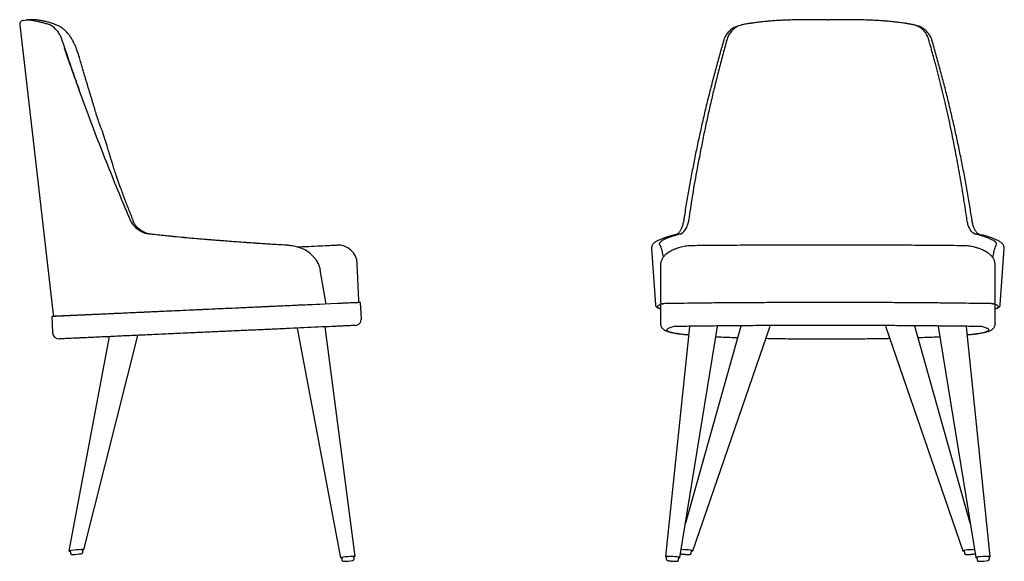
# Model space of a CAD drawing. Units: millimetres. Extents: x -2 to 251, y 0 to 173.
# Drawn here: x 99 to 251, y 0 to 84 of the extents above; entities that cross this region are included whole.
import ezdxf

# ---------------------------------------------------------------- set-up
doc = ezdxf.new("R2010")
doc.units = ezdxf.units.MM

# ---------------------------------------------------------------- blocks, each defined once
blk = doc.blocks.new('GL060 - Side View')
at = {"color": 0, "linetype": 'Continuous', "lineweight": 25}
for p, q in [((99.69, 83.68), (100.24, 83.74)), ((140.48, 49.01), (140.7, 48.98)), ((151.46, 40.49), (151.2, 46.18)), ((146.43, 39.96), (145.5, 45.26)), ((151.83, 37.7), (151.72, 40.2)), ((104.11, 38.04), (104.22, 35.54)), ((150.85, 1.06), (146.23, 36.45)), ((112.98, 34.94), (106.75, 1.91)), ((109.07, 2.1), (117.36, 35.14)), ((141.92, 36.25), (148.64, 0.86)), ((106.96, 1.92), (106.99, 1.58)), ((108.88, 1.74), (108.85, 2.08)), ((148.8, 0.88), (148.83, 0.53)), ((150.72, 0.7), (150.69, 1.05))]:
    blk.add_line(p, q, dxfattribs=at)
at = {"color": 0, "linetype": 'Continuous', "lineweight": 25, "flags": 128}
for points in [[(99.16, 83.01), (101.75, 60.67), (104.33, 38.34)], [(104.69, 82.34), (104.46, 82.57), (104.18, 82.78), (103.91, 82.94), (103.64, 83.05), (103.64, 83.05), (103.64, 83.05)], [(141.87, 48.76), (142.3, 48.78), (142.77, 48.81), (143.25, 48.83), (143.72, 48.85), (144.17, 48.87), (144.62, 48.89), (145.05, 48.91), (145.46, 48.93), (145.85, 48.95)], [(145.85, 48.95), (146.24, 48.96), (146.58, 48.98), (146.9, 48.99), (147.17, 49.01), (147.41, 49.02), (147.61, 49.02), (147.77, 49.03), (147.9, 49.04), (148, 49.04), (148.05, 49.04), (148.07, 49.05)], [(148.73, 40.07), (148.6, 40.06), (148.15, 40.04)]]:
    blk.add_lwpolyline(points, dxfattribs=at)
at = {"color": 0, "linetype": 'Continuous', "lineweight": 25}
for centre, radius, start, end in [((100.24, 83.69), 0.0501, 73.3995, 96.5721), ((140.48, 49.01), 0.00995, 358.8897, 26.7631), ((148.2, 46.05), 3, 2.6, 92.6), ((151.16, 40.48), 0.3, 272.6, 2.6), ((104.63, 38.37), 0.3, 186.7811, 272.5757), ((150.83, 37.66), 1, 272.6, 2.6241), ((105.22, 35.59), 1, 182.6228, 272.6017), ((107.31, 8.97), 7.59, 270.055, 280.0567), ((149.08, 8.23), 7.9, 270.4908, 280.1516)]:
    blk.add_arc(centre, radius, start, end, dxfattribs=at)
for centre, major_axis, ratio, start_param, end_param in [((107.91, 2), (1.16, 0.09), 0.066102, 5.651423, 10.026548), ((149.74, 0.96), (1.1, 0.1), 0.066974, 5.749321, 9.966269)]:
    blk.add_ellipse(centre, major_axis=major_axis, ratio=ratio, start_param=start_param, end_param=end_param, dxfattribs=at)
for points, knots in [([(99.69, 83.68), (99.62, 83.66), (99.46, 83.62), (99.28, 83.46), (99.17, 83.25), (99.17, 83.09), (99.17, 83.01)], [0, 0, 0, 0, 0.249998, 0.499999, 0.749998, 1, 1, 1, 1]), ([(103.64, 83.05), (103.45, 83.1), (103.06, 83.21), (102.52, 83.34), (102.01, 83.46), (101.55, 83.55), (101.13, 83.63), (100.77, 83.69), (100.49, 83.72), (100.3, 83.74), (100.26, 83.74), (100.24, 83.74)], [0, 0, 0, 0, 0.092248, 0.184496, 0.288888, 0.393364, 0.497763, 0.62233, 0.746901, 0.873451, 1, 1, 1, 1]), ([(100.24, 83.74), (100.24, 83.74), (100.24, 83.74), (100.24, 83.74), (100.24, 83.74), (100.24, 83.74)], [0, 0, 0, 0, 0.478323, 0.739162, 1, 1, 1, 1]), ([(100.25, 83.74), (100.25, 83.74), (100.25, 83.74), (100.25, 83.74), (100.25, 83.74)], [0, 0, 0, 0, 0.2902492, 1, 1, 1, 1]), ([(107.93, 79.31), (107.88, 79.43), (107.78, 79.66), (107.64, 79.97), (107.5, 80.24), (107.38, 80.49), (107.26, 80.69), (107.17, 80.84), (107.09, 80.97), (107.02, 81.08), (106.95, 81.19), (106.85, 81.33), (106.72, 81.51), (106.54, 81.73), (106.35, 81.95), (106.16, 82.13), (105.99, 82.28), (105.83, 82.41), (105.63, 82.56), (105.38, 82.72), (105.12, 82.85), (104.87, 82.96), (104.62, 83.05), (104.38, 83.14), (104.12, 83.23), (103.87, 83.31), (103.62, 83.38), (103.37, 83.45), (103.14, 83.5), (102.94, 83.55), (102.77, 83.58), (102.6, 83.61), (102.44, 83.64), (102.26, 83.67), (102.06, 83.7), (101.85, 83.72), (101.62, 83.75), (101.37, 83.76), (101.13, 83.78), (100.89, 83.78), (100.67, 83.78), (100.56, 83.77), (100.26, 83.74)], [0, 0, 0, 0, 0.023572, 0.04374, 0.060886, 0.078808, 0.092359, 0.102054, 0.110637, 0.118715, 0.126303, 0.134119, 0.147778, 0.165076, 0.183845, 0.199493, 0.212044, 0.223769, 0.235942, 0.256272, 0.274432, 0.295015, 0.319475, 0.347545, 0.376388, 0.405761, 0.435633, 0.469346, 0.500567, 0.528103, 0.551449, 0.573722, 0.598004, 0.624345, 0.654612, 0.688103, 0.727714, 0.773287, 0.824331, 0.879955, 0.93884, 1, 1, 1, 1]), ([(99.17, 83.01), (99.17, 83.01), (99.17, 83.01), (99.16, 83.01), (99.16, 83.01), (99.16, 83.01), (99.16, 83.01)], [0, 0, 0, 0, 0.256767, 0.51354, 0.770318, 1, 1, 1, 1]), ([(104.69, 82.34), (104.75, 82.27), (104.89, 82.12), (105.08, 81.86), (105.25, 81.58), (105.41, 81.29), (105.51, 81.08), (105.55, 80.98)], [0, 0, 0, 0, 0.201294, 0.410373, 0.619431, 0.808832, 1, 1, 1, 1]), ([(105.55, 80.98), (106.01, 79.63), (106.92, 76.94), (107.86, 74.24), (108.36, 72.88), (108.37, 72.87)], [0, 0, 0, 0, 0.497779, 0.995559, 1, 1, 1, 1]), ([(116.13, 53.11), (115.82, 53.84), (114.9, 56.03), (113.4, 59.7), (111.65, 64.1), (109.96, 68.51), (108.38, 72.8), (107.09, 76.43), (106.36, 78.58), (106.08, 79.4)], [0, 0, 0, 0, 0.083735, 0.25126, 0.418781, 0.586319, 0.753857, 0.907341, 1, 1, 1, 1]), ([(119.7, 50.69), (119.68, 50.7), (119.47, 50.72), (119.09, 50.76), (118.58, 50.9), (118.15, 51.1), (117.8, 51.32), (117.51, 51.54), (117.3, 51.76), (117.14, 51.95), (117.03, 52.1), (116.93, 52.26), (116.83, 52.42), (116.72, 52.66), (116.59, 53), (116.42, 53.42), (116.23, 53.89), (116, 54.47), (115.74, 55.15), (115.5, 55.77), (115.34, 56.22), (115.23, 56.49), (115.14, 56.74), (115.05, 56.98), (114.95, 57.25), (114.83, 57.58), (114.69, 57.95), (114.57, 58.3), (114.42, 58.72), (114.24, 59.22), (114.01, 59.9), (113.76, 60.64), (113.51, 61.39), (113.29, 62.09), (113.09, 62.77), (112.87, 63.52), (112.65, 64.25), (112.44, 64.97), (112.25, 65.58), (112.06, 66.17), (111.9, 66.62), (111.78, 66.94), (111.69, 67.17), (111.59, 67.4), (111.51, 67.6), (111.45, 67.76), (111.39, 67.93), (111.3, 68.19), (111.2, 68.5), (111.11, 68.8), (111.02, 69.09), (110.92, 69.41), (110.79, 69.83), (110.64, 70.32), (110.49, 70.84), (110.33, 71.35), (110.18, 71.86), (110.02, 72.38), (109.89, 72.82), (109.78, 73.16), (109.71, 73.41), (109.63, 73.67), (109.53, 74.01), (109.4, 74.44), (109.24, 74.97), (109.06, 75.6), (108.85, 76.32), (108.61, 77.12), (108.36, 77.99), (108.18, 78.59), (107.93, 79.31)], [0, 0, 0, 0, 0.002146, 0.021602, 0.040117, 0.05719, 0.0701, 0.083184, 0.096758, 0.104719, 0.112472, 0.12123, 0.130742, 0.139331, 0.152296, 0.166798, 0.182748, 0.199123, 0.225367, 0.251069, 0.260905, 0.270004, 0.278319, 0.285821, 0.294488, 0.305777, 0.318866, 0.331061, 0.340745, 0.361211, 0.381371, 0.408852, 0.434457, 0.456377, 0.477665, 0.500309, 0.528133, 0.548064, 0.568082, 0.587071, 0.604278, 0.611074, 0.618384, 0.626586, 0.634163, 0.638643, 0.643932, 0.653219, 0.665114, 0.674471, 0.682734, 0.692839, 0.704854, 0.723064, 0.740124, 0.754994, 0.771651, 0.788904, 0.805585, 0.81411, 0.821673, 0.829175, 0.839694, 0.853739, 0.87102, 0.891399, 0.91471, 0.940748, 0.969271, 1, 1, 1, 1]), ([(119.1, 50.75), (119.1, 50.75), (118.93, 50.75), (118.55, 50.85), (118.01, 51.04), (117.48, 51.36), (117, 51.77), (116.58, 52.27), (116.31, 52.73), (116.17, 53.02), (116.13, 53.11), (116.13, 53.11)], [0, 0, 0, 0, 0.000001, 0.144754, 0.289498, 0.450082, 0.610654, 0.771243, 0.93182, 0.999998, 1, 1, 1, 1]), ([(140.49, 49.01), (139.69, 49.06), (138.09, 49.15), (135.69, 49.31), (133.28, 49.48), (130.87, 49.66), (128.74, 49.83), (126.88, 49.98), (125.3, 50.12), (123.72, 50.26), (122.16, 50.42), (120.61, 50.58), (119.6, 50.69), (119.1, 50.75)], [0, 0, 0, 0, 0.109896, 0.2198994, 0.3298982, 0.4407784, 0.5516588, 0.6257414, 0.6998359, 0.7738925, 0.8492431, 0.9246489, 1, 1, 1, 1]), ([(140.48, 49.01), (139.83, 49.05), (138.53, 49.13), (136.58, 49.26), (134.62, 49.39), (132.55, 49.54), (130.38, 49.7), (128.11, 49.88), (126.02, 50.06), (124.13, 50.23), (122.44, 50.4), (120.95, 50.55), (120.06, 50.65), (119.7, 50.69)], [0, 0, 0, 0, 0.092136, 0.184272, 0.276861, 0.36945, 0.477859, 0.58632, 0.694731, 0.778181, 0.861749, 0.94528, 1, 1, 1, 1]), ([(144.69, 46.99), (143.65, 48.16), (141.97, 48.77), (141.25, 48.94), (140.72, 48.99), (140.49, 49.01)], [0, 0, 0, 0, 0.2720652, 0.6822948, 1, 1, 1, 1]), ([(145.51, 45.26), (145.48, 45.37), (145.44, 45.57), (145.34, 45.87), (145.22, 46.18), (145.06, 46.47), (144.88, 46.74), (144.75, 46.91), (144.69, 46.99)], [0, 0, 0, 0, 0.162428, 0.326082, 0.496541, 0.670721, 0.849633, 1, 1, 1, 1]), ([(142.51, 39.78), (141.98, 39.76), (140.65, 39.7), (138.52, 39.6), (136.11, 39.49), (133.91, 39.39), (131.91, 39.3), (130.12, 39.22), (128.33, 39.14), (126.55, 39.06), (124.78, 38.98), (123.02, 38.9), (121.3, 38.82), (119.72, 38.75), (118.3, 38.68), (117.02, 38.63), (115.77, 38.57), (114.56, 38.51), (113.38, 38.46), (112.26, 38.41), (111.2, 38.36), (110.2, 38.32), (109.27, 38.27), (108.41, 38.24), (107.63, 38.2), (106.92, 38.17), (106.27, 38.14), (105.7, 38.11), (105.21, 38.09), (104.81, 38.07), (104.5, 38.06), (104.27, 38.05), (104.13, 38.04), (104.12, 38.04), (104.11, 38.04)], [0, 0, 0, 0, 0.030528, 0.076289, 0.122155, 0.16798, 0.202171, 0.236638, 0.271055, 0.305459, 0.339905, 0.374538, 0.409173, 0.443854, 0.471633, 0.499392, 0.527041, 0.554689, 0.582533, 0.610402, 0.638315, 0.666159, 0.694039, 0.721892, 0.749737, 0.77754, 0.805265, 0.833154, 0.861021, 0.888886, 0.916759, 0.944633, 0.972505, 1, 1, 1, 1]), ([(148.19, 40.04), (144.95, 39.89), (143.19, 39.81), (140.75, 39.7), (138.52, 39.6), (136.49, 39.51), (134.47, 39.41), (132.43, 39.32), (130.39, 39.23), (128.34, 39.14), (126.31, 39.05), (124.41, 38.96), (122.66, 38.88), (121.05, 38.81), (119.48, 38.74), (117.95, 38.67), (116.49, 38.6), (115.1, 38.54), (113.78, 38.48), (112.52, 38.43), (111.34, 38.37), (110.24, 38.32), (109.23, 38.28), (108.3, 38.24), (107.47, 38.2), (106.74, 38.17), (106.12, 38.14), (105.6, 38.11), (105.19, 38.1), (104.89, 38.08), (104.71, 38.07), (104.63, 38.07), (104.65, 38.07), (104.65, 38.07)], [0, 0, 0, 0, 0.047869, 0.095738, 0.132176, 0.168638, 0.205097, 0.241531, 0.278847, 0.316195, 0.353528, 0.390823, 0.421655, 0.452562, 0.483495, 0.514402, 0.545234, 0.575028, 0.604918, 0.634828, 0.664695, 0.69447, 0.724471, 0.754576, 0.784716, 0.814819, 0.844819, 0.874791, 0.904865, 0.934974, 0.965048, 0.99502, 1, 1, 1, 1]), ([(151.72, 40.2), (151.71, 40.2), (151.69, 40.2), (151.55, 40.19), (151.33, 40.18), (151.01, 40.17), (150.65, 40.15), (150.25, 40.14), (149.84, 40.12), (149.31, 40.09), (148.76, 40.07), (148.36, 40.05), (148.21, 40.04), (148.19, 40.04), (148.19, 40.04)], [0, 0, 0, 0, 0.115416, 0.230823, 0.346254, 0.461652, 0.577035, 0.66227, 0.746643, 0.831541, 0.943598, 0.99291, 0.997753, 1, 1, 1, 1]), ([(147.34, 36.5), (146.62, 36.47), (145.18, 36.4), (143.01, 36.3), (140.83, 36.2), (138.63, 36.1), (136.4, 36), (134.16, 35.9), (131.93, 35.8), (129.67, 35.7), (127.4, 35.59), (125.35, 35.5), (123.58, 35.42), (122.07, 35.35), (120.6, 35.29), (119.17, 35.22), (117.79, 35.16), (116.44, 35.1), (115.11, 35.04), (113.83, 34.98), (112.65, 34.92), (111.57, 34.88), (110.59, 34.83), (109.68, 34.79), (108.83, 34.75), (108.07, 34.72), (107.41, 34.69), (106.85, 34.66), (106.4, 34.64), (106.01, 34.62), (105.7, 34.61), (105.47, 34.6), (105.34, 34.59), (105.28, 34.59), (105.26, 34.59), (105.26, 34.59), (105.26, 34.59)], [0, 0, 0, 0, 0.039406, 0.078826, 0.118226, 0.157603, 0.197788, 0.238013, 0.278237, 0.31842, 0.360406, 0.402387, 0.430847, 0.459328, 0.487786, 0.515849, 0.54394, 0.572013, 0.60091, 0.629824, 0.658698, 0.685422, 0.712175, 0.7389, 0.766664, 0.794459, 0.822233, 0.846067, 0.869921, 0.893755, 0.918366, 0.943, 0.967611, 0.983746, 0.999906, 1, 1, 1, 1]), ([(150.88, 36.66), (150.87, 36.66), (150.84, 36.66), (150.64, 36.65), (150.33, 36.64), (149.9, 36.62), (149.42, 36.59), (148.86, 36.57), (148.18, 36.54), (147.62, 36.51), (147.34, 36.5)], [0, 0, 0, 0, 0.137233, 0.274466, 0.412524, 0.550582, 0.662541, 0.774484, 0.887242, 1, 1, 1, 1]), ([(104.22, 35.54), (104.22, 35.54), (104.22, 35.54), (104.22, 35.54), (104.22, 35.54)], [0, 0, 0, 0, 0.222324, 1, 1, 1, 1]), ([(106.99, 1.58), (106.99, 1.57), (106.98, 1.55), (107, 1.5), (107.04, 1.45), (107.08, 1.42), (107.12, 1.4), (107.15, 1.39), (107.16, 1.39), (107.17, 1.39)], [0, 0, 0, 0, 0.025513, 0.258176, 0.444741, 0.609433, 0.764323, 0.934407, 1, 1, 1, 1]), ([(108.64, 1.49), (108.66, 1.5), (108.7, 1.51), (108.75, 1.53), (108.8, 1.56), (108.85, 1.6), (108.88, 1.66), (108.88, 1.71), (108.88, 1.73)], [0, 0, 0, 0, 0.267737, 0.472013, 0.610758, 0.729679, 0.866845, 1, 1, 1, 1]), ([(107.17, 1.39), (107.18, 1.39), (107.22, 1.38), (107.26, 1.38), (107.32, 1.38), (107.3, 1.38)], [0, 0, 0, 0, 0.326104, 0.993827, 1, 1, 1, 1]), ([(148.83, 0.53), (148.83, 0.53), (148.83, 0.5), (148.85, 0.45), (148.89, 0.4), (148.93, 0.37), (148.97, 0.35), (149.01, 0.34), (149.05, 0.34), (149.09, 0.33), (149.13, 0.33), (149.15, 0.33)], [0, 0, 0, 0, 0.013383, 0.14297, 0.246818, 0.338422, 0.424483, 0.518687, 0.649527, 0.8723, 1, 1, 1, 1]), ([(150.47, 0.45), (150.49, 0.46), (150.53, 0.47), (150.57, 0.48), (150.61, 0.49), (150.65, 0.52), (150.69, 0.57), (150.72, 0.63), (150.72, 0.67), (150.72, 0.7)], [0, 0, 0, 0, 0.171744, 0.379342, 0.51335, 0.626407, 0.743078, 0.874675, 1, 1, 1, 1])]:
    blk.add_open_spline(points, degree=3, knots=knots, dxfattribs=at)
blk = doc.blocks.new('GL060 - Front View')
at = {"color": 0, "linetype": 'Continuous', "lineweight": 25}
for p, q in [((223.65, 83.76), (223.68, 83.76)), ((223.8, 83.76), (223.83, 83.76)), ((208.26, 80.99), (208.2, 80.79)), ((239.22, 81), (239.22, 81)), ((239.59, 80.94), (239.59, 80.94)), ((246.43, 50.75), (246.2, 50.86)), ((196.55, 48.5), (197.16, 39.85)), ((196.56, 48.5), (196.56, 48.53)), ((250.32, 39.85), (250.93, 48.53)), ((197.95, 45.98), (197.95, 40.29)), ((249.53, 40.29), (249.53, 45.98)), ((197.17, 39.83), (197.16, 39.85)), ((197.93, 39.94), (197.93, 37)), ((199.15, 40.04), (199, 40.04)), ((249.15, 39.97), (249.19, 39.97)), ((249.55, 37), (249.55, 39.89)), ((250.31, 39.85), (250.31, 39.83)), ((197.92, 37), (197.92, 37)), ((202.39, 36.46), (198.71, 1.04)), ((200.92, 0.89), (206.72, 36.51)), ((210.32, 36.54), (201.79, 6.22)), ((202.91, 1.93), (214.87, 36.57)), ((232.61, 36.57), (244.57, 1.93)), ((245.69, 6.22), (237.16, 36.54)), ((240.75, 36.51), (246.56, 0.89)), ((248.77, 1.04), (245.09, 36.46)), ((249.54, 37), (249.54, 36.99)), ((202.68, 1.59), (202.71, 1.94)), ((244.77, 1.94), (244.79, 1.59)), ((198.86, 1.03), (198.84, 0.68)), ((200.74, 0.55), (200.76, 0.9)), ((246.72, 0.9), (246.74, 0.55)), ((248.64, 0.68), (248.61, 1.03))]:
    blk.add_line(p, q, dxfattribs=at)
at = {"color": 0, "linetype": 'Continuous', "lineweight": 25, "flags": 128}
for points in [[(210.62, 83.01), (210.37, 82.95), (209.88, 82.76), (209.38, 82.46), (208.92, 82.05), (208.55, 81.57), (208.26, 80.99), (208.26, 80.99), (208.26, 80.99)], [(199, 40.04), (198.95, 40.04), (198.75, 40.03), (198.59, 40.03), (198.45, 40.02), (198.34, 40.01), (198.28, 40), (198.25, 39.99), (198.27, 39.98), (198.32, 39.97)], [(201.58, 40.07), (201.01, 40.06), (199.15, 40.04)], [(248.32, 40.04), (246.46, 40.06), (245.89, 40.07)], [(249.16, 39.97), (249.21, 39.98), (249.23, 39.99), (249.2, 40), (249.13, 40.01), (249.03, 40.02), (248.89, 40.03), (248.72, 40.03), (248.53, 40.04), (248.32, 40.04)]]:
    blk.add_lwpolyline(points, dxfattribs=at)
at = {"color": 0, "linetype": 'Continuous', "lineweight": 25}
for centre, radius, start, end in [((223.74, 92.83), 9.06, 269.6169, 269.9985), ((223.74, 92.78), 9.01, 270.0015, 270.3842), ((247.32, 6.09), 5.76, 267.839, 280.9796)]:
    blk.add_arc(centre, radius, start, end, dxfattribs=at)
for centre, major_axis, ratio, start_param, end_param in [((201.77, 2), (1.15, -0.07), 0.084626, 0.856857, 2.176265), ((201.77, 2), (1.15, -0.07), 0.084626, 5.674165, 7.140043), ((245.71, 2), (1.15, 0.07), 0.084626, 2.284735, 3.750613), ((245.71, 2), (1.15, 0.07), 0.084626, 0.965327, 2.284735), ((199.81, 0.96), (1.1, -0.07), 0.089774, 5.742315, 9.958456), ((247.66, 0.96), (1.1, 0.07), 0.089774, 5.749507, 9.965648)]:
    blk.add_ellipse(centre, major_axis=major_axis, ratio=ratio, start_param=start_param, end_param=end_param, dxfattribs=at)
for points, knots in [([(223.65, 83.77), (223.28, 83.77), (222.51, 83.78), (221.34, 83.78), (220.17, 83.77), (219.04, 83.76), (217.99, 83.73), (217.04, 83.7), (216.2, 83.66), (215.48, 83.61), (214.83, 83.56), (214.27, 83.52), (213.72, 83.46), (213.2, 83.4), (212.72, 83.34), (212.33, 83.29), (212.06, 83.25), (211.87, 83.22), (211.7, 83.2), (211.49, 83.17), (211.22, 83.12), (210.92, 83.08), (210.71, 83.03), (210.62, 83.01)], [0, 0, 0, 0, 0.081657, 0.170603, 0.258764, 0.343836, 0.423873, 0.497503, 0.560462, 0.616997, 0.66739, 0.712018, 0.751335, 0.79892, 0.837808, 0.868942, 0.893053, 0.9055, 0.916705, 0.932337, 0.952944, 0.978412, 1, 1, 1, 1]), ([(236.9, 83), (236.84, 83.02), (236.71, 83.05), (236.53, 83.08), (236.37, 83.1), (236.24, 83.12), (236.14, 83.14), (236.02, 83.16), (235.83, 83.19), (235.56, 83.23), (235.17, 83.29), (234.69, 83.36), (234.14, 83.42), (233.52, 83.49), (232.85, 83.55), (232.07, 83.61), (231.17, 83.66), (230.14, 83.71), (228.99, 83.75), (227.75, 83.77), (226.43, 83.78), (225.12, 83.78), (224.25, 83.77), (223.83, 83.77)], [0, 0, 0, 0, 0.013559, 0.029053, 0.040848, 0.049037, 0.056676, 0.066514, 0.079114, 0.103478, 0.134915, 0.174189, 0.222298, 0.267981, 0.320834, 0.381636, 0.451023, 0.529355, 0.616133, 0.709929, 0.808234, 0.907892, 1, 1, 1, 1]), ([(210.62, 83.01), (210.62, 83.01), (209.68, 82.76), (209.45, 82.65), (209.16, 82.5), (208.88, 82.31), (208.63, 82.09), (208.39, 81.86), (208.18, 81.6), (208, 81.33), (207.87, 81.09), (207.8, 80.93), (207.77, 80.87)], [0, 0, 0, 0, 0.031149, 0.142017, 0.259704, 0.376941, 0.493102, 0.607617, 0.720158, 0.830648, 0.937332, 1, 1, 1, 1]), ([(239.71, 80.88), (239.67, 80.95), (239.59, 81.12), (239.45, 81.38), (239.27, 81.64), (239.06, 81.89), (238.83, 82.11), (238.58, 82.31), (238.31, 82.5), (238.02, 82.65), (237.69, 82.83), (236.9, 83), (236.9, 83)], [0, 0, 0, 0, 0.084004, 0.186933, 0.296898, 0.404853, 0.514895, 0.626979, 0.740922, 0.856336, 0.972543, 1, 1, 1, 1]), ([(239.22, 81), (239.22, 81), (239.19, 81.12), (239.05, 81.36), (238.84, 81.72), (238.55, 82.08), (238.22, 82.38), (237.88, 82.61), (237.56, 82.78), (237.24, 82.91), (237.01, 82.97), (236.9, 83)], [0, 0, 0, 0, 0.000002, 0.115698, 0.232765, 0.386496, 0.543265, 0.658203, 0.773155, 0.892331, 1, 1, 1, 1]), ([(207.77, 80.87), (207.56, 80.16), (207.14, 78.69), (206.52, 76.48), (205.92, 74.22), (205.35, 71.96), (204.79, 69.69), (204.27, 67.41), (203.77, 65.13), (203.29, 62.85), (202.84, 60.57), (202.41, 58.27), (202.01, 55.94), (201.71, 54.16), (201.56, 53.14), (201.52, 52.91)], [0, 0, 0, 0, 0.075777, 0.157206, 0.23759, 0.318337, 0.39944, 0.480895, 0.562698, 0.643649, 0.725292, 0.807714, 0.890919, 0.974913, 1, 1, 1, 1]), ([(208.2, 80.79), (208.1, 80.43), (207.78, 79.29), (207.27, 77.37), (206.67, 75.06), (206.1, 72.75), (205.56, 70.47), (205.06, 68.2), (204.58, 65.92), (204.18, 63.94), (203.95, 62.71), (203.87, 62.25)], [0, 0, 0, 0, 0.05857, 0.184331, 0.309517, 0.433885, 0.557225, 0.679357, 0.800838, 0.925367, 1, 1, 1, 1]), ([(240.23, 77.26), (240.04, 78), (239.74, 79.1), (239.44, 80.21), (239.22, 81)], [0, 0, 0, 0, 0.667536, 1, 1, 1, 1]), ([(245.96, 52.91), (245.85, 53.62), (245.61, 55.13), (245.22, 57.42), (244.79, 59.77), (244.34, 62.1), (243.86, 64.41), (243.37, 66.7), (242.85, 68.98), (242.3, 71.26), (241.73, 73.54), (241.13, 75.81), (240.51, 78.07), (240.04, 79.76), (239.76, 80.69), (239.71, 80.87)], [0, 0, 0, 0, 0.076747, 0.161824, 0.246102, 0.329578, 0.412256, 0.494143, 0.575248, 0.656642, 0.738212, 0.819426, 0.900279, 0.980751, 1, 1, 1, 1]), ([(240.23, 77.26), (241.59, 71.73), (242.02, 69.96), (242.66, 67.02), (243.36, 63.53), (244.01, 60.05), (244.59, 56.6), (244.93, 54.32), (245.1, 53.2)], [0, 0, 0, 0, 0.09557, 0.277716, 0.459683, 0.64165, 0.823865, 1, 1, 1, 1]), ([(202.36, 53.09), (202.4, 53.36), (202.66, 55.14), (203.14, 58.19), (203.65, 60.97), (203.88, 62.23)], [0, 0, 0, 0, 0.089521, 0.584514, 1, 1, 1, 1]), ([(245.1, 53.2), (245.15, 52.87), (245.21, 52.53), (245.33, 52.13), (245.47, 51.78), (245.6, 51.5), (245.7, 51.36), (245.72, 51.33)], [0, 0, 0, 0, 0.313848, 0.47653, 0.639216, 0.927897, 1, 1, 1, 1]), ([(201.53, 52.91), (201.51, 52.8), (201.47, 52.6), (201.41, 52.31), (201.33, 52.04), (201.24, 51.79), (201.14, 51.55), (201.03, 51.35), (200.92, 51.17), (200.81, 51.02), (200.71, 50.9), (200.61, 50.8), (200.52, 50.74), (200.44, 50.7), (200.38, 50.68), (200.35, 50.67)], [0, 0, 0, 0, 0.080562, 0.154012, 0.23078, 0.309829, 0.38883, 0.466903, 0.543459, 0.620449, 0.697479, 0.774167, 0.850666, 0.927935, 1, 1, 1, 1]), ([(201.05, 50.75), (201.53, 51), (202.05, 51.85), (202.2, 52.32), (202.31, 52.74), (202.34, 52.97), (202.36, 53.09)], [0, 0, 0, 0, 0.31286, 0.650252, 0.825122, 1, 1, 1, 1]), ([(247.13, 50.67), (247.1, 50.68), (247.03, 50.7), (246.96, 50.74), (246.87, 50.81), (246.77, 50.9), (246.66, 51.02), (246.55, 51.17), (246.45, 51.35), (246.34, 51.55), (246.24, 51.78), (246.15, 52.03), (246.07, 52.31), (246, 52.6), (245.96, 52.81), (245.95, 52.91)], [0, 0, 0, 0, 0.066395, 0.153311, 0.225923, 0.30264, 0.379234, 0.456072, 0.533242, 0.610639, 0.687836, 0.766316, 0.845354, 0.924683, 1, 1, 1, 1]), ([(200.39, 50.68), (200.37, 50.68), (200.21, 50.64), (199.93, 50.57), (199.55, 50.47), (199.2, 50.37), (198.88, 50.27), (198.58, 50.18), (198.31, 50.08), (198.06, 49.98), (197.81, 49.88), (197.58, 49.77), (197.37, 49.65), (197.15, 49.52), (196.97, 49.39), (196.82, 49.25), (196.72, 49.12), (196.64, 48.98), (196.58, 48.84), (196.54, 48.69), (196.55, 48.58), (196.55, 48.53)], [0, 0, 0, 0, 0.005541, 0.058654, 0.112016, 0.165625, 0.219517, 0.273783, 0.327586, 0.385098, 0.445596, 0.509679, 0.577933, 0.650981, 0.733693, 0.793742, 0.84338, 0.886652, 0.92598, 0.963116, 1, 1, 1, 1]), ([(201.05, 50.75), (200.82, 50.7), (200.37, 50.58), (199.81, 50.41), (199.32, 50.25), (198.88, 50.08), (198.48, 49.89), (198.15, 49.71), (197.97, 49.58), (197.92, 49.52), (197.92, 49.52)], [0, 0, 0, 0, 0.1221218, 0.2444285, 0.3667798, 0.4889624, 0.6572991, 0.8257175, 0.9940523, 1, 1, 1, 1]), ([(246.22, 50.85), (246.2, 50.86), (246.14, 50.89), (246.03, 50.98), (245.92, 51.09), (245.85, 51.18), (245.72, 51.33)], [0, 0, 0, 0, 0.136934, 0.483502, 0.830399, 1, 1, 1, 1]), ([(249.56, 49.53), (249.49, 49.59), (249.35, 49.7), (249.02, 49.88), (248.63, 50.06), (248.19, 50.23), (247.7, 50.4), (247.13, 50.57), (246.66, 50.69), (246.43, 50.75)], [0, 0, 0, 0, 0.164449, 0.328976, 0.493427, 0.620014, 0.746781, 0.873491, 1, 1, 1, 1]), ([(250.93, 48.53), (250.93, 48.53), (250.94, 48.59), (250.93, 48.7), (250.89, 48.86), (250.83, 49), (250.76, 49.12), (250.65, 49.25), (250.53, 49.37), (250.36, 49.5), (250.16, 49.63), (249.94, 49.75), (249.71, 49.86), (249.47, 49.96), (249.22, 50.06), (248.95, 50.16), (248.67, 50.25), (248.35, 50.35), (248, 50.45), (247.63, 50.55), (247.32, 50.63), (247.13, 50.67), (247.09, 50.68)], [0, 0, 0, 0, 0.002655, 0.040868, 0.079047, 0.118379, 0.160535, 0.207688, 0.262687, 0.328814, 0.406389, 0.477954, 0.542795, 0.603794, 0.661403, 0.716166, 0.767283, 0.822915, 0.876206, 0.930267, 0.983983, 1, 1, 1, 1]), ([(197.92, 49.52), (197.88, 49.49), (197.81, 49.41), (197.76, 49.31), (197.75, 49.2), (197.79, 49.1), (197.85, 49.04), (197.87, 49.01)], [0, 0, 0, 0, 0.193219, 0.397229, 0.601938, 0.80665, 1, 1, 1, 1]), ([(197.87, 49.01), (197.89, 48.98), (197.93, 48.93), (198.01, 48.71), (198.09, 48.43), (198.18, 48.09), (198.26, 47.7), (198.33, 47.39), (198.36, 47.21), (198.36, 47.18)], [0, 0, 0, 0, 0.1900368, 0.380051, 0.5362911, 0.6930481, 0.8490911, 0.9734872, 1, 1, 1, 1]), ([(202.79, 48.95), (202.76, 48.95), (202.58, 48.95), (202.25, 48.92), (201.8, 48.87), (201.35, 48.79), (200.9, 48.67), (200.45, 48.53), (200.04, 48.37), (199.67, 48.21), (199.36, 48.04), (199.08, 47.86), (198.83, 47.68), (198.63, 47.5), (198.45, 47.31), (198.3, 47.12), (198.18, 46.91), (198.08, 46.69), (198.01, 46.47), (197.96, 46.24), (197.95, 46.07), (197.95, 45.99), (197.95, 45.98)], [0, 0, 0, 0, 0.016288, 0.089773, 0.163609, 0.238191, 0.31358, 0.389805, 0.466743, 0.526869, 0.583114, 0.636545, 0.686834, 0.728432, 0.768588, 0.807888, 0.846367, 0.884276, 0.921832, 0.959202, 0.996203, 1, 1, 1, 1]), ([(244.68, 48.95), (244.33, 48.95), (243.4, 48.96), (241.89, 48.97), (240.15, 48.99), (238.4, 49), (236.65, 49.01), (234.9, 49.02), (233.14, 49.03), (231.38, 49.04), (229.61, 49.04), (227.84, 49.05), (226.08, 49.05), (224.31, 49.05), (222.54, 49.05), (220.77, 49.05), (219, 49.04), (217.24, 49.04), (215.47, 49.03), (213.71, 49.03), (211.95, 49.02), (210.2, 49.01), (208.45, 49), (206.7, 48.98), (204.97, 48.97), (203.66, 48.96), (202.94, 48.95), (202.8, 48.95)], [0, 0, 0, 0, 0.025456, 0.067371, 0.109286, 0.1512, 0.193113, 0.235026, 0.276939, 0.318851, 0.360763, 0.402674, 0.444586, 0.486497, 0.528409, 0.57032, 0.612232, 0.654143, 0.696055, 0.737967, 0.779879, 0.821792, 0.863705, 0.905618, 0.947532, 0.989447, 1, 1, 1, 1]), ([(249.52, 45.98), (249.52, 46.06), (249.52, 46.21), (249.48, 46.43), (249.41, 46.65), (249.32, 46.87), (249.21, 47.07), (249.07, 47.25), (248.92, 47.43), (248.75, 47.59), (248.55, 47.75), (248.31, 47.92), (248.04, 48.09), (247.73, 48.24), (247.4, 48.39), (247.02, 48.53), (246.59, 48.67), (246.13, 48.79), (245.66, 48.87), (245.2, 48.93), (244.87, 48.95), (244.7, 48.95), (244.68, 48.95)], [0, 0, 0, 0, 0.036778, 0.071832, 0.109086, 0.145784, 0.182275, 0.218847, 0.255799, 0.293332, 0.331634, 0.379303, 0.431639, 0.485755, 0.542653, 0.605595, 0.683655, 0.761643, 0.838965, 0.915604, 0.991579, 1, 1, 1, 1]), ([(249.17, 47.11), (249.18, 47.18), (249.23, 47.44), (249.3, 47.8), (249.39, 48.19), (249.47, 48.49), (249.54, 48.71), (249.59, 48.86), (249.63, 48.93), (249.65, 48.95), (249.66, 48.96)], [0, 0, 0, 0, 0.06239, 0.218722, 0.375885, 0.53248, 0.667476, 0.80281, 0.937823, 1, 1, 1, 1]), ([(249.66, 48.96), (249.77, 49.18), (249.78, 49.25), (249.73, 49.32), (249.56, 49.53)], [0, 0, 0, 0, 0.612282, 1, 1, 1, 1]), ([(197.16, 39.83), (197.16, 39.8), (197.17, 39.72), (197.22, 39.63), (197.29, 39.55), (197.37, 39.47), (197.48, 39.4), (197.63, 39.33), (197.78, 39.27), (197.89, 39.24), (197.93, 39.23)], [0, 0, 0, 0, 0.0877375, 0.1813613, 0.2817643, 0.3982466, 0.5432952, 0.7271434, 0.9025039, 1, 1, 1, 1]), ([(198.02, 39.93), (197.91, 39.89), (197.69, 39.81), (197.52, 39.7), (197.45, 39.6), (197.46, 39.51), (197.54, 39.41), (197.69, 39.33), (197.85, 39.27), (197.93, 39.24)], [0, 0, 0, 0, 0.174236, 0.348472, 0.481103, 0.613821, 0.746526, 0.87914, 1, 1, 1, 1]), ([(197.95, 40.29), (197.95, 40.27), (197.95, 40.23), (197.98, 40.16), (198.02, 40.09), (198.07, 40.05), (198.12, 40.02), (198.16, 40), (198.2, 39.99), (198.24, 39.98), (198.27, 39.97), (198.29, 39.97)], [0, 0, 0, 0, 0.064483, 0.191813, 0.301164, 0.399078, 0.488843, 0.576691, 0.676415, 0.809586, 1, 1, 1, 1]), ([(198.29, 39.97), (198.29, 39.97), (198.3, 39.97), (198.32, 39.97), (198.33, 39.97)], [0, 0, 0, 0, 0.200948, 1, 1, 1, 1]), ([(198.29, 39.97), (198.3, 39.97), (198.31, 39.97), (198.32, 39.97), (198.32, 39.97)], [0, 0, 0, 0, 0.971422, 1, 1, 1, 1]), ([(245.89, 40.07), (245.3, 40.07), (244.35, 40.09), (243.01, 40.1), (241.89, 40.11), (240.63, 40.13), (239.25, 40.14), (237.73, 40.15), (236.21, 40.16), (234.29, 40.17), (231.96, 40.19), (229.23, 40.2), (226.48, 40.2), (223.72, 40.2), (220.94, 40.2), (218.15, 40.19), (215.36, 40.18), (212.59, 40.17), (210.06, 40.15), (207.8, 40.14), (205.78, 40.12), (203.71, 40.09), (202.32, 40.08), (201.58, 40.07)], [0, 0, 0, 0, 0.041105, 0.066767, 0.092433, 0.118072, 0.152454, 0.186741, 0.220985, 0.255256, 0.316433, 0.377631, 0.438812, 0.499999, 0.562303, 0.624598, 0.686906, 0.749197, 0.811479, 0.857488, 0.903032, 0.948859, 1, 1, 1, 1]), ([(249.16, 39.97), (249.16, 39.97), (249.17, 39.97), (249.18, 39.97), (249.19, 39.97)], [0, 0, 0, 0, 0.028426, 1, 1, 1, 1]), ([(249.19, 39.97), (249.19, 39.97), (249.22, 39.97), (249.25, 39.98), (249.3, 39.99), (249.34, 40.01), (249.39, 40.03), (249.45, 40.08), (249.5, 40.15), (249.52, 40.22), (249.52, 40.27), (249.52, 40.29)], [0, 0, 0, 0, 0.01947, 0.248876, 0.368918, 0.474213, 0.570165, 0.676584, 0.795699, 0.924093, 1, 1, 1, 1]), ([(249.55, 39.24), (249.59, 39.26), (249.73, 39.3), (249.89, 39.38), (250.02, 39.49), (250.03, 39.6), (249.95, 39.71), (249.76, 39.82), (249.56, 39.89), (249.46, 39.93)], [0, 0, 0, 0, 0.049334, 0.2046, 0.359712, 0.519709, 0.679849, 0.839994, 1, 1, 1, 1]), ([(249.55, 39.23), (249.6, 39.24), (249.72, 39.28), (249.88, 39.34), (250.02, 39.42), (250.14, 39.49), (250.22, 39.58), (250.28, 39.67), (250.31, 39.75), (250.32, 39.81), (250.32, 39.83)], [0, 0, 0, 0, 0.126037, 0.305347, 0.492854, 0.645477, 0.760771, 0.859884, 0.950542, 1, 1, 1, 1]), ([(197.93, 37), (197.93, 36.94), (197.93, 36.83), (197.98, 36.66), (198.03, 36.52), (198.09, 36.42), (198.13, 36.36), (198.19, 36.28), (198.27, 36.18), (198.39, 36.08), (198.52, 35.99), (198.66, 35.9), (198.85, 35.82), (199.06, 35.74), (199.31, 35.66), (199.56, 35.6), (199.82, 35.54), (200.08, 35.49), (200.37, 35.44), (200.68, 35.4), (201.03, 35.35), (201.39, 35.31), (201.76, 35.27), (202.05, 35.24), (202.22, 35.22), (202.26, 35.22)], [0, 0, 0, 0, 0.018982, 0.041286, 0.063509, 0.077399, 0.089777, 0.102232, 0.136523, 0.172817, 0.213927, 0.262205, 0.321561, 0.397944, 0.473687, 0.542602, 0.607111, 0.661353, 0.717537, 0.775607, 0.832014, 0.887271, 0.935648, 0.986372, 1, 1, 1, 1]), ([(200.03, 36.5), (199.91, 36.47), (199.68, 36.4), (199.38, 36.3), (199.13, 36.2), (198.96, 36.1), (198.9, 36), (198.94, 35.9), (199.08, 35.8), (199.31, 35.7), (199.6, 35.61), (199.96, 35.53), (200.42, 35.45), (200.97, 35.37), (201.59, 35.29), (202.06, 35.25), (202.26, 35.23)], [0, 0, 0, 0, 0.076687, 0.153402, 0.230077, 0.306708, 0.38491, 0.463191, 0.54147, 0.61967, 0.68554, 0.751568, 0.817583, 0.883482, 0.949243, 1, 1, 1, 1]), ([(247.45, 36.5), (246.69, 36.51), (245.19, 36.53), (242.89, 36.56), (240.58, 36.58), (238.24, 36.6), (235.68, 36.62), (232.87, 36.64), (229.83, 36.65), (226.79, 36.66), (223.65, 36.66), (220.43, 36.66), (217.13, 36.65), (213.83, 36.64), (210.74, 36.62), (207.88, 36.59), (205.24, 36.57), (202.61, 36.54), (200.89, 36.51), (200.03, 36.5)], [0, 0, 0, 0, 0.0492734, 0.0985943, 0.1479463, 0.1972956, 0.2465929, 0.3099219, 0.3732912, 0.4366605, 0.4999895, 0.5686076, 0.6372256, 0.7062561, 0.7752867, 0.8312671, 0.8872399, 0.9436199, 1, 1, 1, 1]), ([(245.21, 35.22), (245.23, 35.22), (245.38, 35.24), (245.64, 35.26), (246.01, 35.3), (246.37, 35.34), (246.7, 35.38), (247.01, 35.43), (247.31, 35.48), (247.59, 35.53), (247.86, 35.58), (248.11, 35.64), (248.35, 35.71), (248.58, 35.79), (248.78, 35.88), (248.93, 35.96), (249.06, 36.05), (249.17, 36.14), (249.28, 36.25), (249.37, 36.38), (249.45, 36.52), (249.51, 36.69), (249.55, 36.85), (249.55, 36.95), (249.55, 36.99)], [0, 0, 0, 0, 0.004313, 0.05437, 0.105607, 0.158177, 0.212229, 0.267939, 0.325531, 0.385303, 0.447692, 0.513391, 0.58167, 0.662966, 0.728497, 0.775709, 0.815119, 0.848878, 0.878744, 0.906036, 0.931741, 0.956585, 0.983137, 1, 1, 1, 1]), ([(245.21, 35.23), (245.4, 35.25), (245.81, 35.28), (246.35, 35.35), (246.87, 35.42), (247.31, 35.49), (247.67, 35.56), (247.96, 35.64), (248.22, 35.72), (248.43, 35.82), (248.54, 35.92), (248.56, 36.03), (248.48, 36.12), (248.31, 36.22), (248.07, 36.31), (247.78, 36.41), (247.56, 36.47), (247.45, 36.5)], [0, 0, 0, 0, 0.044503, 0.100259, 0.15589, 0.214938, 0.274049, 0.333188, 0.392276, 0.473017, 0.553805, 0.634559, 0.707569, 0.780625, 0.853752, 0.926907, 1, 1, 1, 1]), ([(206.47, 34.94), (206.57, 34.93), (207, 34.91), (207.85, 34.87), (208.86, 34.83), (209.55, 34.81), (209.83, 34.8)], [0, 0, 0, 0, 0.102968, 0.436347, 0.770968, 1, 1, 1, 1]), ([(237.65, 34.8), (237.75, 34.8), (238.31, 34.82), (239.25, 34.86), (240.26, 34.9), (240.82, 34.93), (241.01, 34.94)], [0, 0, 0, 0, 0.08569, 0.447538, 0.81067, 1, 1, 1, 1]), ([(214.22, 34.68), (214.69, 34.68), (215.66, 34.66), (217.18, 34.63), (218.75, 34.61), (220.34, 34.6), (221.71, 34.59), (222.85, 34.59), (223.96, 34.59), (225.28, 34.59), (226.8, 34.6), (228.32, 34.61), (229.81, 34.63), (231.27, 34.65), (232.42, 34.67), (233.07, 34.68), (233.26, 34.68)], [0, 0, 0, 0, 0.078977, 0.161488, 0.244106, 0.326617, 0.408813, 0.454585, 0.500356, 0.578164, 0.656242, 0.734405, 0.812473, 0.890273, 0.967885, 1, 1, 1, 1]), ([(201.89, 1.38), (201.92, 1.38), (202, 1.38), (202.12, 1.38), (202.25, 1.38), (202.36, 1.38), (202.44, 1.39), (202.5, 1.4), (202.55, 1.41), (202.6, 1.44), (202.65, 1.48), (202.68, 1.54), (202.68, 1.58), (202.68, 1.59)], [0, 0, 0, 0, 0.069046, 0.201302, 0.334508, 0.469738, 0.610272, 0.711698, 0.782271, 0.837787, 0.897151, 0.96183, 1, 1, 1, 1]), ([(244.8, 1.59), (244.8, 1.58), (244.8, 1.54), (244.83, 1.49), (244.87, 1.44), (244.91, 1.42), (244.95, 1.4), (245, 1.39), (245.05, 1.38), (245.1, 1.38), (245.12, 1.38)], [0, 0, 0, 0, 0.0728935, 0.1901434, 0.2904779, 0.38547, 0.4877125, 0.617683, 0.8264984, 1, 1, 1, 1]), ([(198.84, 0.68), (198.84, 0.68), (198.83, 0.65), (198.85, 0.6), (198.88, 0.54), (198.92, 0.5), (198.96, 0.47), (199, 0.46), (199.06, 0.44), (199.13, 0.42), (199.25, 0.4), (199.38, 0.38), (199.52, 0.37), (199.68, 0.35), (199.84, 0.34), (199.99, 0.34), (200.11, 0.33), (200.17, 0.33), (200.19, 0.33)], [0, 0, 0, 0, 0.006215, 0.051731, 0.088979, 0.123352, 0.158763, 0.200803, 0.262154, 0.354753, 0.440828, 0.531331, 0.6194, 0.706546, 0.793356, 0.880148, 0.967117, 1, 1, 1, 1]), ([(200.19, 0.33), (200.21, 0.33), (200.28, 0.33), (200.38, 0.33), (200.48, 0.34), (200.55, 0.35), (200.61, 0.37), (200.66, 0.4), (200.71, 0.45), (200.73, 0.51), (200.73, 0.54), (200.73, 0.55)], [0, 0, 0, 0, 0.089397, 0.263253, 0.441819, 0.638549, 0.726425, 0.800607, 0.879545, 0.964437, 1, 1, 1, 1]), ([(201.01, 1.48), (201.01, 1.48), (201.04, 1.47), (201.09, 1.46), (201.14, 1.46), (201.16, 1.45)], [0, 0, 0, 0, 0.00651, 0.699769, 1, 1, 1, 1]), ([(201.16, 1.45), (201.18, 1.45), (201.24, 1.44), (201.35, 1.43), (201.5, 1.41), (201.66, 1.4), (201.79, 1.39), (201.87, 1.39), (201.89, 1.38)], [0, 0, 0, 0, 0.104808, 0.307153, 0.505328, 0.70187, 0.897846, 1, 1, 1, 1]), ([(245.12, 1.38), (245.13, 1.38), (245.17, 1.38), (245.27, 1.38), (245.4, 1.38), (245.55, 1.38), (245.7, 1.39), (245.83, 1.4), (245.89, 1.4), (245.91, 1.41)], [0, 0, 0, 0, 0.059183, 0.233001, 0.415757, 0.594903, 0.772628, 0.949868, 1, 1, 1, 1]), ([(245.91, 1.41), (245.94, 1.41), (246.03, 1.42), (246.16, 1.43), (246.29, 1.45), (246.39, 1.46), (246.44, 1.48), (246.46, 1.48)], [0, 0, 0, 0, 0.157878, 0.378556, 0.60072, 0.826253, 1, 1, 1, 1]), ([(246.74, 0.55), (246.74, 0.54), (246.75, 0.5), (246.77, 0.44), (246.82, 0.4), (246.86, 0.37), (246.9, 0.36), (246.95, 0.35), (247, 0.34), (247.05, 0.34), (247.07, 0.34)], [0, 0, 0, 0, 0.073576, 0.191184, 0.292591, 0.390552, 0.497508, 0.634789, 0.861739, 1, 1, 1, 1]), ([(248.41, 0.44), (248.43, 0.44), (248.46, 0.45), (248.5, 0.47), (248.55, 0.5), (248.6, 0.54), (248.63, 0.61), (248.63, 0.65), (248.63, 0.68)], [0, 0, 0, 0, 0.179998, 0.391314, 0.565199, 0.704753, 0.856668, 1, 1, 1, 1])]:
    blk.add_open_spline(points, degree=3, knots=knots, dxfattribs=at)

msp = doc.modelspace()

# ---------------------------------------------------------------- block references
for name in ['GL060 - Side View', 'GL060 - Front View']:
    msp.add_blockref(name, (0, 0))

doc.saveas('drawing.dxf')
